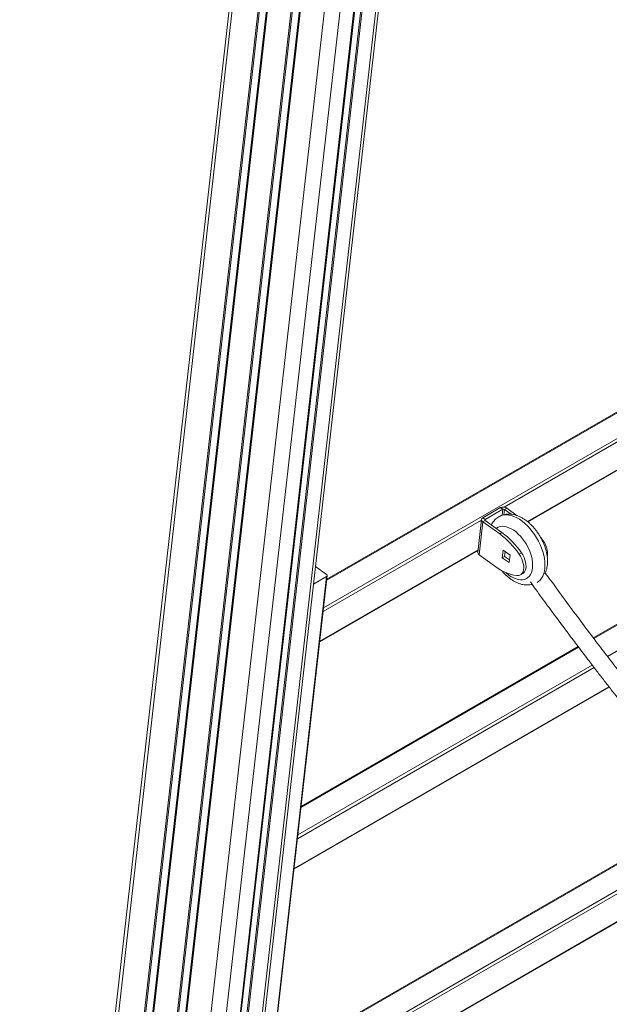
# Model space of a CAD drawing. Units: millimetres. Extents: x -39336 to 13671, y -10032 to 9482.
# Drawn here: x 7047 to 7589, y -7085 to -6179 of the extents above; entities that cross this region are included whole.
import ezdxf

# ---------------------------------------------------------------- set-up
doc = ezdxf.new("R2010")
doc.units = ezdxf.units.MM

msp = doc.modelspace()

# ---------------------------------------------------------------- linework, layer by layer
at = {"color": 7, "linetype": 'Continuous', "lineweight": 15}
for p, q in [((7301.03, -5627.86), (7046.92, -7871.02)), ((7181.51, -7896.61), (7434.25, -5665.59)), ((8115.53, -6240.07), (7329.52, -6693.82)), ((7514.36, -6640.98), (7645.45, -6565.31)), ((7473.06, -6637.31), (7489.33, -6627.93)), ((7475.17, -6638.83), (7491.43, -6629.44)), ((7491.43, -6629.44), (7489.33, -6627.93)), ((7492.84, -6629.54), (7494.96, -6628.31)), ((7492.84, -6629.54), (7499.06, -6634.01)), ((7494.96, -6628.31), (7504.75, -6635.35)), ((7471.9, -6638.88), (7468.45, -6669.31)), ((7473.04, -6640.97), (7469.6, -6671.39)), ((7475.16, -6639.74), (7473.04, -6640.97)), ((7488.54, -6652.11), (7473.04, -6640.97)), ((7475.17, -6638.83), (7473.06, -6637.31)), ((7490.66, -6650.88), (7475.16, -6639.74)), ((7490.66, -6650.88), (7488.54, -6652.11)), ((7737.46, -6653.83), (7574.67, -6747.81)), ((7322.99, -6751.46), (7468.67, -6667.36)), ((7469.6, -6671.39), (7485.09, -6682.54)), ((7491.71, -6667.14), (7490.93, -6673.99)), ((7498.03, -6671.68), (7491.71, -6667.14)), ((7493.54, -6668.46), (7493.05, -6672.76)), ((7508.54, -6669.47), (7506.42, -6670.69)), ((7493.05, -6672.76), (7490.93, -6673.99)), ((7490.93, -6673.99), (7497.25, -6678.53)), ((7493.05, -6672.76), (7497.54, -6675.99)), ((7497.25, -6678.53), (7498.03, -6671.68)), ((7329.32, -6689.47), (7319.09, -6682.11)), ((7507.59, -6689.86), (7509.71, -6688.64)), ((7223.31, -7626.96), (7329.31, -6691.29)), ((7223.9, -7626.18), (7329.89, -6690.51)), ((7317.27, -6698.24), (7329.31, -6691.29)), ((7560.69, -6755.88), (7305.82, -6903.01)), ((7299.29, -6960.65), (7589.37, -6793.19)), ((7682.37, -6906.03), (7279.11, -7138.83)), ((7272.58, -7196.47), (7713.85, -6941.73))]:
    msp.add_line(p, q, dxfattribs=at)
at = {"color": 8, "linetype": 'Continuous', "lineweight": 15}
for p, q in [((7303.57, -5629.91), (7049.28, -7874.62)), ((7325.55, -5645.72), (7071.6, -7887.5)), ((7326.68, -5646.54), (7072.77, -7887.97)), ((7332.69, -5650.86), (7078.87, -7891.49)), ((7333.52, -5651.45), (7079.68, -7892.17)), ((7353.62, -5665.91), (7100.09, -7903.95)), ((7354.76, -5666.72), (7101.26, -7904.42)), ((7360.76, -5671.04), (7107.36, -7907.94)), ((7361.59, -5671.64), (7108.18, -7908.62)), ((7431.6, -5667.12), (7178.62, -7900.3)), ((7409.91, -5679.64), (7156.93, -7912.82)), ((7410.69, -5679.19), (7157.74, -7912.15)), ((7416.75, -5675.69), (7163.79, -7908.66)), ((7417.94, -5675.01), (7164.96, -7908.19)), ((7382.17, -5686.44), (7129.07, -7920.68)), ((7396.25, -5687.53), (7143.27, -7920.71)), ((8116.23, -6240.54), (7329.41, -6694.77)), ((7326.54, -6720.08), (8135.07, -6253.32)), ((7648.61, -6537.4), (7492.67, -6627.42)), ((7514, -6640.7), (7645.51, -6564.78)), ((7491.43, -6629.44), (7490.81, -6634.92)), ((7492.29, -6634.44), (7492.84, -6629.54)), ((7471.83, -6639.45), (7326.15, -6723.55)), ((7475.07, -6639.67), (7475.17, -6638.83)), ((7527.77, -6658.36), (7528.34, -6658.04)), ((7737.93, -6654.45), (7575.14, -6748.43)), ((7323.05, -6750.93), (7468.73, -6666.83)), ((7587.67, -6764.85), (7750.45, -6670.87)), ((7561.15, -6756.5), (7305.71, -6903.96)), ((7575.4, -6775.17), (7302.45, -6932.74)), ((7302.84, -6929.27), (7573.68, -6772.93)), ((7299.35, -6960.13), (7589.11, -6792.85)), ((7682.88, -6906.63), (7279, -7139.78)), ((7698.53, -6924.49), (7275.74, -7168.56)), ((7276.13, -7165.09), (7696.63, -6922.34)), ((7272.64, -7195.95), (7713.56, -6941.41))]:
    msp.add_line(p, q, dxfattribs=at)
at = {"color": 8, "linetype": 'Continuous', "lineweight": 15, "flags": 128}
for points in [[(7487.99, -6636.17), (7488.39, -6635.95), (7490.29, -6635.16), (7492.35, -6634.7), (7494.54, -6634.56), (7496.84, -6634.75), (7499.24, -6635.26), (7501.69, -6636.09), (7504.19, -6637.24), (7506.69, -6638.69), (7509.19, -6640.42), (7511.64, -6642.42), (7514.03, -6644.67), (7516.34, -6647.14), (7518.53, -6649.81), (7520.59, -6652.65), (7522.49, -6655.64), (7524.22, -6658.73), (7525.75, -6661.91), (7527.08, -6665.13), (7528.18, -6668.37), (7529.05, -6671.58), (7529.68, -6674.75), (7530.06, -6677.83), (7530.19, -6680.79)], [(7518.87, -6680.79), (7518.75, -6678.21), (7518.38, -6675.51), (7517.76, -6672.74), (7516.92, -6669.94), (7515.84, -6667.13), (7514.56, -6664.35), (7513.09, -6661.64), (7511.44, -6659.04), (7509.64, -6656.58), (7507.71, -6654.3), (7505.68, -6652.21), (7503.57, -6650.35), (7501.42, -6648.75), (7499.24, -6647.42), (7497.07, -6646.38), (7494.93, -6645.65), (7492.86, -6645.23), (7490.87, -6645.13), (7489.01, -6645.35), (7487.28, -6645.89), (7485.72, -6646.75), (7485.31, -6647.04)], [(7494.56, -6687.96), (7494.93, -6688.29), (7497.07, -6690.03), (7499.24, -6691.5), (7501.42, -6692.68), (7503.57, -6693.57), (7505.68, -6694.15), (7507.71, -6694.41), (7509.64, -6694.34), (7511.44, -6693.96), (7513.09, -6693.26), (7514.56, -6692.26), (7515.84, -6690.96), (7516.92, -6689.39), (7517.76, -6687.56), (7518.38, -6685.5), (7518.75, -6683.24), (7518.87, -6680.79)], [(7530.19, -6680.79), (7530.06, -6683.61), (7529.68, -6686.25), (7529.05, -6688.69), (7528.18, -6690.91), (7527.08, -6692.87), (7525.75, -6694.56), (7524.22, -6695.96), (7522.94, -6696.82)]]:
    msp.add_lwpolyline(points, dxfattribs=at)
at = {"color": 7, "linetype": 'Continuous', "lineweight": 15, "flags": 128}
for points in [[(7526.05, -6654.9), (7526.34, -6655.28), (7528.34, -6658.04)], [(7528.34, -6658.04), (7529.63, -6660.09), (7530.72, -6662.25), (7531.59, -6664.47), (7532.2, -6666.67), (7532.54, -6668.82), (7532.61, -6670.84), (7532.4, -6672.69), (7532.3, -6673.13)], [(7504.17, -6690.53), (7505.7, -6690.51), (7507.08, -6690.12), (7508.28, -6689.39), (7509.26, -6688.33), (7510, -6686.97), (7510.48, -6685.34), (7510.69, -6683.49), (7510.62, -6681.47), (7510.28, -6679.33), (7509.67, -6677.12), (7508.8, -6674.91), (7507.71, -6672.74), (7506.42, -6670.69)], [(7509.71, -6688.64), (7510.4, -6688.17), (7511.38, -6687.1), (7512.12, -6685.74), (7512.6, -6684.12), (7512.81, -6682.27), (7512.74, -6680.25), (7512.4, -6678.1), (7511.79, -6675.9), (7510.92, -6673.68), (7509.83, -6671.52), (7508.54, -6669.47)]]:
    msp.add_lwpolyline(points, dxfattribs=at)
at = {"color": 7, "linetype": 'Continuous', "lineweight": 15}
for centre, radius, start, end in [((7491.82, -6632.92), 5.58, 55.68517, 116.47827), ((7492.05, -6630.69), 1.39, 55.67004, 116.49174), ((7473.95, -6639.15), 2.04, 115.92603, 243.41664), ((7475.39, -6639.29), 0.509, 115.90897, 243.42712), ((7442.48, -6714.33), 77.41, 34.31146, 53.48812), ((7444.6, -6713.1), 77.41, 34.31146, 53.48812), ((7470.78, -6669.39), 2.33, 178.1865, 239.45192), ((7328.86, -6690.38), 1.02, 295.90472, 63.43286), ((7509.69, -6650.61), 40.3, 232.38863, 262.13364)]:
    msp.add_arc(centre, radius, start, end, dxfattribs=at)
for points, knots in [([(7498.38, -5370.43), (7498.38, -5371.82), (7498.4, -5377.74), (7498.75, -5388.19), (7499.44, -5401.76), (7500.46, -5415.35), (7501.79, -5428.93), (7503.44, -5442.52), (7505.4, -5456.11), (7507.68, -5469.7), (7510.27, -5483.27), (7513.17, -5496.84), (7516.38, -5510.39), (7519.91, -5523.93), (7523.75, -5537.45), (7527.9, -5550.94), (7532.35, -5564.42), (7537.12, -5577.86), (7542.19, -5591.28), (7547.57, -5604.66), (7553.25, -5618), (7559.24, -5631.31), (7565.53, -5644.57), (7572.12, -5657.79), (7579.02, -5670.96), (7586.21, -5684.08), (7593.69, -5697.15), (7601.48, -5710.16), (7609.55, -5723.12), (7617.92, -5736.01), (7626.58, -5748.83), (7635.53, -5761.59), (7644.76, -5774.28), (7654.28, -5786.89), (7664.08, -5799.43), (7674.16, -5811.89), (7684.52, -5824.27), (7695.15, -5836.56), (7706.06, -5848.77), (7717.24, -5860.89), (7728.69, -5872.92), (7740.4, -5884.86), (7752.38, -5896.69), (7764.61, -5908.43), (7777.11, -5920.06), (7789.86, -5931.6), (7802.87, -5943.02), (7816.12, -5954.33), (7829.62, -5965.54), (7843.37, -5976.63), (7857.36, -5987.6), (7871.58, -5998.45), (7886.05, -6009.18), (7900.74, -6019.79), (7915.66, -6030.27), (7930.81, -6040.63), (7946.18, -6050.85), (7961.77, -6060.94), (7977.57, -6070.9), (7993.59, -6080.72), (8009.82, -6090.4), (8026.25, -6099.95), (8042.89, -6109.34), (8059.72, -6118.6), (8076.74, -6127.7), (8093.96, -6136.66), (8111.37, -6145.47), (8128.96, -6154.12), (8146.73, -6162.62), (8164.67, -6170.97), (8182.79, -6179.15), (8201.07, -6187.18), (8219.52, -6195.04), (8238.13, -6202.74), (8256.9, -6210.28), (8275.82, -6217.65), (8294.88, -6224.85), (8314.1, -6231.89), (8333.45, -6238.75), (8349.34, -6244.21), (8358.79, -6247.37), (8361.71, -6248.34)], [0, 0, 0, 0, 0.0039745, 0.0168079, 0.0296417, 0.0424761, 0.0553113, 0.0681471, 0.0809838, 0.0938214, 0.1066601, 0.1194998, 0.1323406, 0.1451827, 0.1580259, 0.1708705, 0.1837162, 0.1965633, 0.2094115, 0.2222611, 0.235112, 0.2479641, 0.2608175, 0.2736719, 0.2865276, 0.2993843, 0.3122422, 0.3251011, 0.337961, 0.3508218, 0.3636835, 0.376546, 0.3894093, 0.4022734, 0.4151382, 0.4280035, 0.4408695, 0.453736, 0.466603, 0.4794705, 0.4923383, 0.5052066, 0.5180752, 0.530944, 0.5438132, 0.5566826, 0.5695521, 0.5824218, 0.5952917, 0.6081617, 0.6210318, 0.6339019, 0.6467721, 0.6596424, 0.6725126, 0.6853828, 0.698253, 0.7111232, 0.7239933, 0.7368634, 0.7497334, 0.7626034, 0.7754733, 0.7883431, 0.8012127, 0.8140823, 0.8269518, 0.8398212, 0.8526905, 0.8655597, 0.8784288, 0.8912977, 0.9041666, 0.9170353, 0.929904, 0.9427725, 0.9556409, 0.9685092, 0.9813775, 0.9942456, 1, 1, 1, 1]), ([(7532.53, -6677.53), (7532.52, -6676.98), (7532.5, -6675.44), (7532.26, -6672.84), (7531.74, -6669.76), (7530.98, -6666.65), (7530, -6663.56), (7528.8, -6660.5), (7527.4, -6657.49), (7525.82, -6654.56), (7524.06, -6651.74), (7522.15, -6649.04), (7520.08, -6646.49), (7517.88, -6644.1), (7515.55, -6641.91), (7513.11, -6639.92), (7510.57, -6638.17), (7507.95, -6636.67), (7505.27, -6635.46), (7502.55, -6634.57), (7499.84, -6634.01), (7497.17, -6633.8), (7494.6, -6633.94), (7492.17, -6634.41), (7489.95, -6635.13), (7488.64, -6635.84), (7488.03, -6636.17)], [0, 0, 0, 0, 0.024012, 0.067462, 0.110829, 0.154089, 0.197196, 0.240158, 0.283011, 0.325808, 0.368608, 0.41146, 0.454426, 0.49757, 0.54095, 0.584616, 0.628589, 0.672837, 0.717185, 0.76129, 0.80473, 0.847107, 0.888174, 0.927926, 0.966545, 1, 1, 1, 1]), ([(7488.03, -6636.17), (7487.94, -6636.21), (7487.17, -6636.59), (7485.86, -6637.57), (7484.12, -6639.11), (7482.63, -6640.9), (7481.54, -6642.5), (7481.05, -6643.54), (7480.9, -6643.86)], [0, 0, 0, 0, 0.025324, 0.243571, 0.460769, 0.678821, 0.899842, 1, 1, 1, 1]), ([(7530.11, -6688.95), (7530.43, -6688.24), (7531.1, -6686.76), (7531.81, -6684.32), (7532.3, -6681.67), (7532.51, -6679.38), (7532.53, -6677.97), (7532.53, -6677.53)], [0, 0, 0, 0, 0.204738, 0.427631, 0.656762, 0.891255, 1, 1, 1, 1]), ([(7490.19, -6685.72), (7490.74, -6686.38), (7492.01, -6687.89), (7494.13, -6690.01), (7496.51, -6692.11), (7499, -6693.99), (7501.58, -6695.62), (7504.24, -6696.97), (7506.95, -6698.03), (7509.67, -6698.76), (7512.36, -6699.15), (7514.98, -6699.17), (7517.01, -6698.98), (7518.13, -6698.67), (7518.44, -6698.58)], [0, 0, 0, 0, 0.071063, 0.160784, 0.251055, 0.341956, 0.433474, 0.525448, 0.617296, 0.708226, 0.797352, 0.883954, 0.967783, 1, 1, 1, 1]), ([(7673.38, -6871.01), (7670.46, -6867.57), (7665.68, -6861.93), (7659.11, -6854.06), (7653.6, -6847.45), (7647.89, -6840.53), (7641.67, -6832.96), (7634.75, -6824.47), (7627.13, -6815.03), (7618.82, -6804.65), (7609.79, -6793.27), (7599.98, -6780.78), (7589.41, -6767.15), (7578.07, -6752.35), (7566.06, -6736.45), (7553.4, -6719.43), (7541.46, -6703.17), (7533.8, -6692.52), (7530.53, -6687.97)], [0, 0, 0, 0, 0.058935, 0.096643, 0.133663, 0.17105, 0.213358, 0.26111, 0.313303, 0.370736, 0.433401, 0.501286, 0.575924, 0.655967, 0.741392, 0.832172, 0.928276, 1, 1, 1, 1]), ([(7516.85, -6696.37), (7518.53, -6698.72), (7523.77, -6706.04), (7532.46, -6717.96), (7542.71, -6731.89), (7552.43, -6744.94), (7561.61, -6757.13), (7570.02, -6768.18), (7577.69, -6778.16), (7584.63, -6787.12), (7591.08, -6795.39), (7597.04, -6802.98), (7602.54, -6809.92), (7612.04, -6821.86), (7625.93, -6839.07), (7643.73, -6860.73), (7655.58, -6874.75), (7661.14, -6881.34)], [0, 0, 0, 0, 0.036606, 0.113955, 0.187098, 0.256034, 0.320758, 0.38127, 0.433037, 0.481261, 0.525943, 0.567081, 0.604674, 0.639241, 0.762711, 0.888521, 1, 1, 1, 1])]:
    msp.add_open_spline(points, degree=3, knots=knots, dxfattribs=at)

doc.saveas('drawing.dxf')
